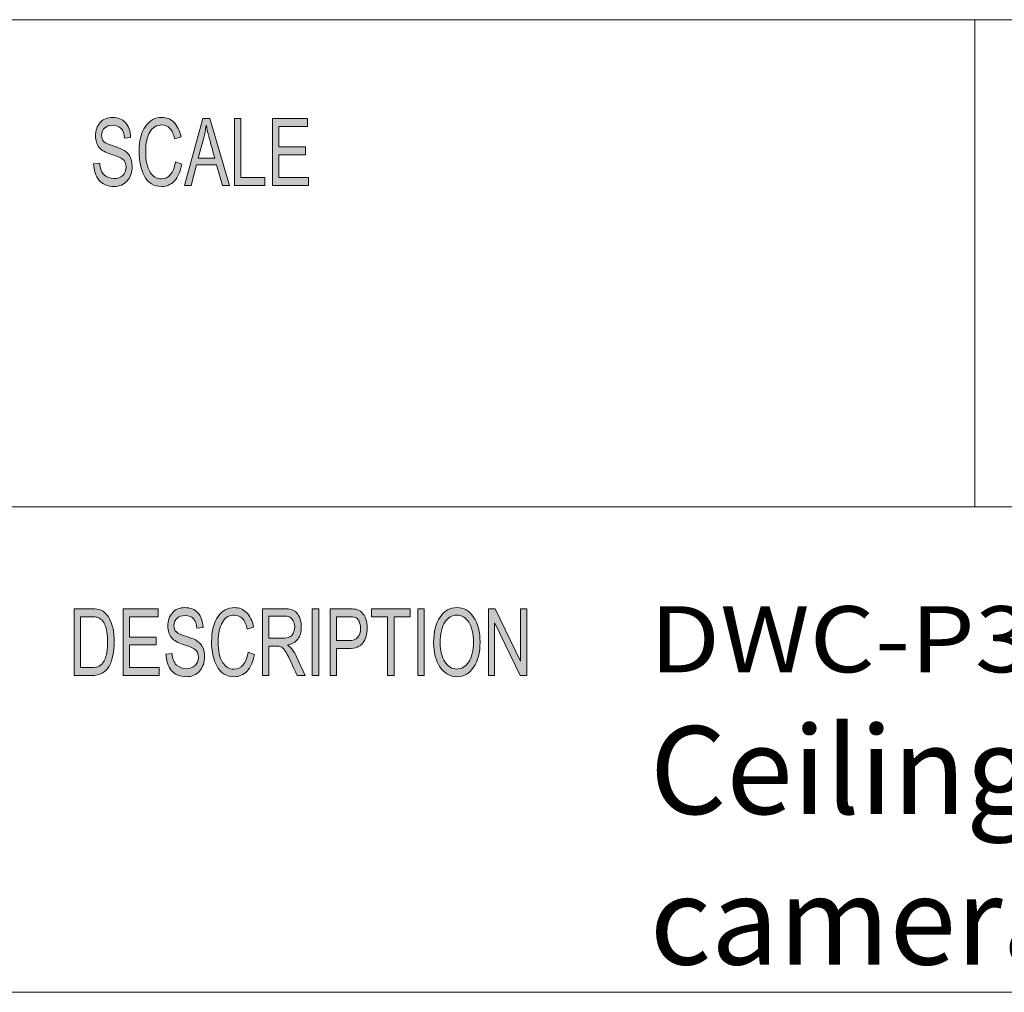
# Model space of a CAD drawing. Units: inches. Extents: x 0.5 to 16.1, y 0.5 to 11.2.
# Drawn here: x 10.7 to 12.1, y 0.5 to 1.9 of the extents above; entities that cross this region are included whole.
import ezdxf

# ---------------------------------------------------------------- set-up
doc = ezdxf.new("R2010")
doc.units = ezdxf.units.IN
doc.header["$MEASUREMENT"] = 0
doc.layers.add('Layer 1', color=7, linetype='Continuous')

# ---------------------------------------------------------------- blocks, each defined once
blk = doc.blocks.new('block 13')
at = {"layer": 'Layer 1', "true_color": 0xffffff}
h = blk.add_hatch(color=7, dxfattribs=at)
h.dxf.hatch_style = 2
edge = h.paths.add_edge_path()
edge.add_spline(control_points=[(10.8185, 1.7334), (10.8181, 1.7397), (10.8165, 1.7444), (10.8136, 1.7475), (10.8107, 1.7507), (10.8065, 1.7523), (10.8011, 1.7523), (10.7963, 1.7523), (10.7923, 1.751), (10.7893, 1.7485), (10.7862, 1.746), (10.7847, 1.7423), (10.7847, 1.7375), (10.7847, 1.7333), (10.7859, 1.7301), (10.7882, 1.728), (10.7906, 1.7259), (10.7951, 1.7239), (10.8017, 1.7218), (10.8076, 1.72), (10.8125, 1.7182), (10.8162, 1.7163), (10.8199, 1.7144), (10.8231, 1.7115), (10.8258, 1.7075), (10.8284, 1.7035), (10.8298, 1.6982), (10.8298, 1.6915), (10.8298, 1.683), (10.8273, 1.676), (10.8225, 1.6704), (10.8176, 1.6648), (10.8112, 1.662), (10.8033, 1.662), (10.7933, 1.662), (10.7858, 1.6651), (10.7808, 1.6713), (10.7758, 1.6774), (10.7732, 1.6855), (10.7729, 1.6953), (10.7729, 1.6953), (10.7819, 1.6964), (10.7819, 1.6964), (10.7823, 1.6885), (10.7845, 1.6828), (10.7885, 1.6792), (10.7925, 1.6755), (10.7973, 1.6737), (10.8029, 1.6737), (10.8082, 1.6737), (10.8125, 1.6752), (10.8158, 1.6782), (10.819, 1.6813), (10.8207, 1.6853), (10.8207, 1.6905), (10.8207, 1.6959), (10.819, 1.6998), (10.8156, 1.7023), (10.8122, 1.7047), (10.8064, 1.7072), (10.7984, 1.7096), (10.7904, 1.712), (10.7846, 1.7154), (10.781, 1.7197), (10.7775, 1.7241), (10.7757, 1.7297), (10.7757, 1.7367), (10.7757, 1.7446), (10.778, 1.7511), (10.7824, 1.7563), (10.7869, 1.7614), (10.793, 1.764), (10.8008, 1.764), (10.8087, 1.764), (10.8151, 1.7614), (10.8199, 1.7563), (10.8247, 1.7511), (10.8272, 1.7438), (10.8275, 1.7344), (10.8275, 1.7344), (10.8185, 1.7334), (10.8185, 1.7334)], knot_values=[0, 0, 0, 0, 1, 1, 1, 2, 2, 2, 3, 3, 3, 4, 4, 4, 5, 5, 5, 6, 6, 6, 7, 7, 7, 8, 8, 8, 9, 9, 9, 10, 10, 10, 11, 11, 11, 12, 12, 12, 13, 13, 13, 14, 14, 14, 15, 15, 15, 16, 16, 16, 17, 17, 17, 18, 18, 18, 19, 19, 19, 20, 20, 20, 21, 21, 21, 22, 22, 22, 23, 23, 23, 24, 24, 24, 25, 25, 25, 26, 26, 26, 27, 27, 27, 27], degree=3, periodic=1)
edge = h.paths.add_edge_path()
edge.add_spline(control_points=[(10.9031, 1.6949), (10.901, 1.6839), (10.8974, 1.6756), (10.8922, 1.6701), (10.887, 1.6647), (10.8808, 1.662), (10.8736, 1.662), (10.8619, 1.662), (10.8534, 1.667), (10.848, 1.6771), (10.8427, 1.6873), (10.84, 1.6994), (10.84, 1.7137), (10.84, 1.7294), (10.8431, 1.7417), (10.8494, 1.7506), (10.8557, 1.7595), (10.8638, 1.764), (10.8737, 1.764), (10.8806, 1.764), (10.8865, 1.7615), (10.8915, 1.7567), (10.8964, 1.7518), (10.8999, 1.7446), (10.9019, 1.7352), (10.9019, 1.7352), (10.8926, 1.7322), (10.8926, 1.7322), (10.891, 1.739), (10.8887, 1.7442), (10.8855, 1.7476), (10.8823, 1.7511), (10.8783, 1.7528), (10.8736, 1.7528), (10.8658, 1.7528), (10.8599, 1.7493), (10.8558, 1.7422), (10.8518, 1.7352), (10.8498, 1.7257), (10.8498, 1.7138), (10.8498, 1.7001), (10.8519, 1.6898), (10.8562, 1.6832), (10.8604, 1.6765), (10.8659, 1.6731), (10.8727, 1.6731), (10.8783, 1.6731), (10.8829, 1.6752), (10.8863, 1.6794), (10.8898, 1.6836), (10.8923, 1.6898), (10.8937, 1.6982), (10.8937, 1.6982), (10.9031, 1.6949), (10.9031, 1.6949)], knot_values=[0, 0, 0, 0, 1, 1, 1, 2, 2, 2, 3, 3, 3, 4, 4, 4, 5, 5, 5, 6, 6, 6, 7, 7, 7, 8, 8, 8, 9, 9, 9, 10, 10, 10, 11, 11, 11, 12, 12, 12, 13, 13, 13, 14, 14, 14, 15, 15, 15, 16, 16, 16, 17, 17, 17, 18, 18, 18, 18], degree=3, periodic=1)
h.paths.add_polyline_path([(10.9736, 1.6636), (10.9629, 1.6636), (10.9545, 1.6937), (10.9247, 1.6937), (10.9168, 1.6636), (10.9069, 1.6636), (10.9343, 1.7623), (10.9444, 1.7623)])
edge = h.paths.add_edge_path()
edge.add_spline(control_points=[(10.9517, 1.704), (10.9458, 1.7254), (10.9425, 1.7375), (10.9418, 1.7404), (10.941, 1.7433), (10.9402, 1.7472), (10.9393, 1.752), (10.9393, 1.752), (10.939, 1.752), (10.939, 1.752), (10.9381, 1.7454), (10.9369, 1.7392), (10.9354, 1.7336), (10.9354, 1.7336), (10.9274, 1.704), (10.9274, 1.704), (10.9274, 1.704), (10.9517, 1.704), (10.9517, 1.704)], knot_values=[0, 0, 0, 0, 1, 1, 1, 2, 2, 2, 3, 3, 3, 4, 4, 4, 5, 5, 5, 6, 6, 6, 6], degree=3, periodic=1)
h.paths.add_polyline_path([(11.0256, 1.6636), (10.981, 1.6636), (10.981, 1.7623), (10.9904, 1.7623), (10.9904, 1.6754), (11.0256, 1.6754)])
h.paths.add_polyline_path([(11.0901, 1.6636), (11.0368, 1.6636), (11.0368, 1.7623), (11.0885, 1.7623), (11.0885, 1.7506), (11.0463, 1.7506), (11.0463, 1.7204), (11.0857, 1.7204), (11.0857, 1.7087), (11.0463, 1.7087), (11.0463, 1.6754), (11.0901, 1.6754)])
h = blk.add_hatch(color=7, dxfattribs=at)
h.dxf.hatch_style = 2
edge = h.paths.add_edge_path()
edge.add_spline(control_points=[(10.7441, 1.0385), (10.7441, 1.0385), (10.7688, 1.0385), (10.7688, 1.0385), (10.7732, 1.0385), (10.7769, 1.0382), (10.78, 1.0376), (10.7832, 1.037), (10.7862, 1.0355), (10.789, 1.0332), (10.7919, 1.0308), (10.7943, 1.0276), (10.7965, 1.0235), (10.7986, 1.0193), (10.8003, 1.0146), (10.8015, 1.0092), (10.8027, 1.0039), (10.8034, 0.9974), (10.8034, 0.9897), (10.8034, 0.9752), (10.8008, 0.9633), (10.7958, 0.9539), (10.7908, 0.9445), (10.7822, 0.9399), (10.7699, 0.9399), (10.7699, 0.9399), (10.7441, 0.9399), (10.7441, 0.9399), (10.7441, 0.9399), (10.7441, 1.0385), (10.7441, 1.0385)], knot_values=[0, 0, 0, 0, 1, 1, 1, 2, 2, 2, 3, 3, 3, 4, 4, 4, 5, 5, 5, 6, 6, 6, 7, 7, 7, 8, 8, 8, 9, 9, 9, 10, 10, 10, 10], degree=3, periodic=1)
edge = h.paths.add_edge_path()
edge.add_spline(control_points=[(10.7536, 0.9516), (10.7536, 0.9516), (10.7689, 0.9516), (10.7689, 0.9516), (10.7721, 0.9516), (10.7749, 0.9518), (10.7773, 0.9524), (10.7798, 0.9529), (10.7823, 0.9544), (10.7848, 0.9568), (10.7873, 0.9591), (10.7894, 0.963), (10.7911, 0.9685), (10.7927, 0.9739), (10.7936, 0.9811), (10.7936, 0.99), (10.7936, 0.9949), (10.7933, 0.9996), (10.7926, 1.0038), (10.792, 1.0081), (10.7908, 1.012), (10.7891, 1.0156), (10.7874, 1.0191), (10.7854, 1.0217), (10.7832, 1.0233), (10.781, 1.0249), (10.7788, 1.0259), (10.7767, 1.0263), (10.7746, 1.0266), (10.7719, 1.0268), (10.7686, 1.0268), (10.7686, 1.0268), (10.7536, 1.0268), (10.7536, 1.0268), (10.7536, 1.0268), (10.7536, 0.9516), (10.7536, 0.9516)], knot_values=[0, 0, 0, 0, 1, 1, 1, 2, 2, 2, 3, 3, 3, 4, 4, 4, 5, 5, 5, 6, 6, 6, 7, 7, 7, 8, 8, 8, 9, 9, 9, 10, 10, 10, 11, 11, 11, 12, 12, 12, 12], degree=3, periodic=1)
h.paths.add_polyline_path([(10.8698, 0.9399), (10.8163, 0.9399), (10.8163, 1.0385), (10.8682, 1.0385), (10.8682, 1.0268), (10.8258, 1.0268), (10.8258, 0.9967), (10.8654, 0.9967), (10.8654, 0.985), (10.8258, 0.985), (10.8258, 0.9516), (10.8698, 0.9516)])
edge = h.paths.add_edge_path()
edge.add_spline(control_points=[(10.9254, 1.0096), (10.925, 1.0159), (10.9234, 1.0206), (10.9205, 1.0238), (10.9176, 1.0269), (10.9134, 1.0285), (10.908, 1.0285), (10.9031, 1.0285), (10.8991, 1.0272), (10.8961, 1.0247), (10.893, 1.0222), (10.8915, 1.0186), (10.8915, 1.0138), (10.8915, 1.0095), (10.8927, 1.0063), (10.895, 1.0042), (10.8974, 1.0022), (10.9019, 1.0001), (10.9086, 0.998), (10.9145, 0.9962), (10.9194, 0.9944), (10.9231, 0.9925), (10.9269, 0.9906), (10.9301, 0.9877), (10.9327, 0.9837), (10.9354, 0.9797), (10.9367, 0.9744), (10.9367, 0.9677), (10.9367, 0.9593), (10.9343, 0.9522), (10.9294, 0.9466), (10.9245, 0.941), (10.9181, 0.9382), (10.9102, 0.9382), (10.9001, 0.9382), (10.8926, 0.9413), (10.8876, 0.9475), (10.8826, 0.9537), (10.8799, 0.9617), (10.8796, 0.9716), (10.8796, 0.9716), (10.8886, 0.9726), (10.8886, 0.9726), (10.8891, 0.9647), (10.8913, 0.959), (10.8953, 0.9554), (10.8993, 0.9518), (10.9041, 0.95), (10.9098, 0.95), (10.9151, 0.95), (10.9194, 0.9515), (10.9227, 0.9545), (10.926, 0.9575), (10.9276, 0.9616), (10.9276, 0.9667), (10.9276, 0.9721), (10.9259, 0.976), (10.9225, 0.9785), (10.919, 0.981), (10.9133, 0.9834), (10.9052, 0.9858), (10.8972, 0.9882), (10.8914, 0.9916), (10.8878, 0.9959), (10.8843, 1.0003), (10.8825, 1.0059), (10.8825, 1.0129), (10.8825, 1.0208), (10.8847, 1.0273), (10.8892, 1.0325), (10.8937, 1.0376), (10.8999, 1.0402), (10.9076, 1.0402), (10.9156, 1.0402), (10.922, 1.0376), (10.9268, 1.0325), (10.9316, 1.0274), (10.9342, 1.0201), (10.9345, 1.0106), (10.9345, 1.0106), (10.9254, 1.0096), (10.9254, 1.0096)], knot_values=[0, 0, 0, 0, 1, 1, 1, 2, 2, 2, 3, 3, 3, 4, 4, 4, 5, 5, 5, 6, 6, 6, 7, 7, 7, 8, 8, 8, 9, 9, 9, 10, 10, 10, 11, 11, 11, 12, 12, 12, 13, 13, 13, 14, 14, 14, 15, 15, 15, 16, 16, 16, 17, 17, 17, 18, 18, 18, 19, 19, 19, 20, 20, 20, 21, 21, 21, 22, 22, 22, 23, 23, 23, 24, 24, 24, 25, 25, 25, 26, 26, 26, 27, 27, 27, 27], degree=3, periodic=1)
edge = h.paths.add_edge_path()
edge.add_spline(control_points=[(11.0103, 0.9712), (11.0082, 0.9601), (11.0046, 0.9518), (10.9994, 0.9464), (10.9942, 0.9409), (10.988, 0.9382), (10.9807, 0.9382), (10.969, 0.9382), (10.9604, 0.9432), (10.9551, 0.9534), (10.9497, 0.9635), (10.947, 0.9757), (10.947, 0.9899), (10.947, 1.0056), (10.9502, 1.018), (10.9565, 1.0269), (10.9628, 1.0358), (10.9709, 1.0402), (10.9808, 1.0402), (10.9878, 1.0402), (10.9937, 1.0378), (10.9987, 1.0329), (11.0036, 1.028), (11.0071, 1.0208), (11.0091, 1.0114), (11.0091, 1.0114), (10.9998, 1.0084), (10.9998, 1.0084), (10.9982, 1.0152), (10.9959, 1.0204), (10.9927, 1.0239), (10.9895, 1.0273), (10.9855, 1.029), (10.9807, 1.029), (10.9729, 1.029), (10.9669, 1.0255), (10.9629, 1.0184), (10.9589, 1.0114), (10.9568, 1.0019), (10.9568, 0.99), (10.9568, 0.9763), (10.959, 0.9661), (10.9632, 0.9594), (10.9675, 0.9527), (10.973, 0.9494), (10.9799, 0.9494), (10.9855, 0.9494), (10.99, 0.9514), (10.9935, 0.9556), (10.997, 0.9598), (10.9995, 0.9661), (11.0009, 0.9745), (11.0009, 0.9745), (11.0103, 0.9712), (11.0103, 0.9712)], knot_values=[0, 0, 0, 0, 1, 1, 1, 2, 2, 2, 3, 3, 3, 4, 4, 4, 5, 5, 5, 6, 6, 6, 7, 7, 7, 8, 8, 8, 9, 9, 9, 10, 10, 10, 11, 11, 11, 12, 12, 12, 13, 13, 13, 14, 14, 14, 15, 15, 15, 16, 16, 16, 17, 17, 17, 18, 18, 18, 18], degree=3, periodic=1)
edge = h.paths.add_edge_path()
edge.add_spline(control_points=[(11.0854, 0.9399), (11.0854, 0.9399), (11.0735, 0.9399), (11.0735, 0.9399), (11.0663, 0.9554), (11.0619, 0.9649), (11.0602, 0.9685), (11.0584, 0.972), (11.0566, 0.9751), (11.0547, 0.9776), (11.0528, 0.9801), (11.051, 0.9817), (11.0493, 0.9824), (11.0477, 0.9831), (11.0454, 0.9834), (11.0427, 0.9834), (11.0427, 0.9834), (11.0317, 0.9834), (11.0317, 0.9834), (11.0317, 0.9834), (11.0317, 0.9399), (11.0317, 0.9399), (11.0317, 0.9399), (11.0222, 0.9399), (11.0222, 0.9399), (11.0222, 0.9399), (11.0222, 1.0385), (11.0222, 1.0385), (11.0222, 1.0385), (11.054, 1.0385), (11.054, 1.0385), (11.0583, 1.0385), (11.0619, 1.0382), (11.0649, 1.0374), (11.0678, 1.0366), (11.0704, 1.035), (11.0726, 1.0326), (11.0748, 1.0301), (11.0765, 1.027), (11.0777, 1.0233), (11.0789, 1.0196), (11.0795, 1.0157), (11.0795, 1.0115), (11.0795, 1.0041), (11.0778, 0.9981), (11.0743, 0.9936), (11.0709, 0.989), (11.0659, 0.9862), (11.0594, 0.985), (11.0594, 0.985), (11.0594, 0.9847), (11.0594, 0.9847), (11.0642, 0.9818), (11.0687, 0.9758), (11.0729, 0.9667), (11.0729, 0.9667), (11.0854, 0.9399), (11.0854, 0.9399)], knot_values=[0, 0, 0, 0, 1, 1, 1, 2, 2, 2, 3, 3, 3, 4, 4, 4, 5, 5, 5, 6, 6, 6, 7, 7, 7, 8, 8, 8, 9, 9, 9, 10, 10, 10, 11, 11, 11, 12, 12, 12, 13, 13, 13, 14, 14, 14, 15, 15, 15, 16, 16, 16, 17, 17, 17, 18, 18, 18, 19, 19, 19, 19], degree=3, periodic=1)
edge = h.paths.add_edge_path()
edge.add_spline(control_points=[(11.0317, 0.9951), (11.0317, 0.9951), (11.0521, 0.9951), (11.0521, 0.9951), (11.0562, 0.9951), (11.0594, 0.9956), (11.0618, 0.9966), (11.0642, 0.9975), (11.0661, 0.9994), (11.0675, 1.0022), (11.069, 1.005), (11.0697, 1.0081), (11.0697, 1.0115), (11.0697, 1.016), (11.0685, 1.0198), (11.0661, 1.023), (11.0638, 1.0261), (11.0598, 1.0277), (11.0543, 1.0277), (11.0543, 1.0277), (11.0317, 1.0277), (11.0317, 1.0277), (11.0317, 1.0277), (11.0317, 0.9951), (11.0317, 0.9951)], knot_values=[0, 0, 0, 0, 1, 1, 1, 2, 2, 2, 3, 3, 3, 4, 4, 4, 5, 5, 5, 6, 6, 6, 7, 7, 7, 8, 8, 8, 8], degree=3, periodic=1)
h.paths.add_polyline_path([(11.1052, 0.9399), (11.0957, 0.9399), (11.0957, 1.0385), (11.1052, 1.0385)])
edge = h.paths.add_edge_path()
edge.add_spline(control_points=[(11.1221, 1.0385), (11.1221, 1.0385), (11.1491, 1.0385), (11.1491, 1.0385), (11.1534, 1.0385), (11.157, 1.0382), (11.1601, 1.0377), (11.1632, 1.0371), (11.1661, 1.0356), (11.1687, 1.0331), (11.1713, 1.0307), (11.1733, 1.0274), (11.1747, 1.0232), (11.176, 1.019), (11.1767, 1.0146), (11.1767, 1.01), (11.1767, 1.0009), (11.1746, 0.9936), (11.1703, 0.9881), (11.1661, 0.9826), (11.1593, 0.9798), (11.1499, 0.9798), (11.1499, 0.9798), (11.1315, 0.9798), (11.1315, 0.9798), (11.1315, 0.9798), (11.1315, 0.9399), (11.1315, 0.9399), (11.1315, 0.9399), (11.1221, 0.9399), (11.1221, 0.9399), (11.1221, 0.9399), (11.1221, 1.0385), (11.1221, 1.0385)], knot_values=[0, 0, 0, 0, 1, 1, 1, 2, 2, 2, 3, 3, 3, 4, 4, 4, 5, 5, 5, 6, 6, 6, 7, 7, 7, 8, 8, 8, 9, 9, 9, 10, 10, 10, 11, 11, 11, 11], degree=3, periodic=1)
edge = h.paths.add_edge_path()
edge.add_spline(control_points=[(11.1315, 0.9916), (11.1315, 0.9916), (11.15, 0.9916), (11.15, 0.9916), (11.1612, 0.9916), (11.1669, 0.9976), (11.1669, 1.0096), (11.1669, 1.0135), (11.1661, 1.017), (11.1647, 1.0201), (11.1632, 1.0231), (11.1614, 1.025), (11.1593, 1.0257), (11.1571, 1.0265), (11.154, 1.0268), (11.1498, 1.0268), (11.1498, 1.0268), (11.1315, 1.0268), (11.1315, 1.0268), (11.1315, 1.0268), (11.1315, 0.9916), (11.1315, 0.9916)], knot_values=[0, 0, 0, 0, 1, 1, 1, 2, 2, 2, 3, 3, 3, 4, 4, 4, 5, 5, 5, 6, 6, 6, 7, 7, 7, 7], degree=3, periodic=1)
h.paths.add_polyline_path([(11.2401, 1.0268), (11.2164, 1.0268), (11.2164, 0.9399), (11.2068, 0.9399), (11.2068, 1.0268), (11.1833, 1.0268), (11.1833, 1.0385), (11.2401, 1.0385)])
h.paths.add_polyline_path([(11.261, 0.9399), (11.2515, 0.9399), (11.2515, 1.0385), (11.261, 1.0385)])
edge = h.paths.add_edge_path()
edge.add_spline(control_points=[(11.3092, 1.0402), (11.3192, 1.0402), (11.3274, 1.0355), (11.3338, 1.0262), (11.3402, 1.0168), (11.3434, 1.0044), (11.3434, 0.9891), (11.3434, 0.9738), (11.3402, 0.9615), (11.3338, 0.9522), (11.3273, 0.9428), (11.3191, 0.9382), (11.3092, 0.9382), (11.2988, 0.9382), (11.2905, 0.943), (11.2842, 0.9527), (11.278, 0.9623), (11.2748, 0.9741), (11.2748, 0.988), (11.2748, 1.0042), (11.278, 1.0169), (11.2844, 1.0263), (11.2907, 1.0356), (11.299, 1.0402), (11.3092, 1.0402)], knot_values=[0, 0, 0, 0, 1, 1, 1, 2, 2, 2, 3, 3, 3, 4, 4, 4, 5, 5, 5, 6, 6, 6, 7, 7, 7, 8, 8, 8, 8], degree=3, periodic=1)
edge = h.paths.add_edge_path()
edge.add_spline(control_points=[(11.3091, 0.9494), (11.3163, 0.9494), (11.3222, 0.9529), (11.3267, 0.9599), (11.3313, 0.9669), (11.3335, 0.9766), (11.3336, 0.9891), (11.3336, 1.0019), (11.3313, 1.0118), (11.3266, 1.0187), (11.322, 1.0256), (11.3162, 1.029), (11.3093, 1.029), (11.3021, 1.029), (11.2962, 1.0257), (11.2916, 1.0189), (11.2869, 1.0121), (11.2846, 1.0017), (11.2846, 0.9877), (11.2846, 0.9763), (11.2869, 0.967), (11.2914, 0.96), (11.296, 0.9529), (11.3018, 0.9494), (11.3091, 0.9494)], knot_values=[0, 0, 0, 0, 1, 1, 1, 2, 2, 2, 3, 3, 3, 4, 4, 4, 5, 5, 5, 6, 6, 6, 7, 7, 7, 8, 8, 8, 8], degree=3, periodic=1)
h.paths.add_polyline_path([(11.4123, 0.9399), (11.4026, 0.9399), (11.3651, 1.0173), (11.3649, 1.0173), (11.3649, 0.9399), (11.3559, 0.9399), (11.3559, 1.0385), (11.3656, 1.0385), (11.403, 0.9611), (11.4032, 0.9611), (11.4032, 1.0385), (11.4123, 1.0385)])
at = {"layer": 'Layer 1', "color": 7, "lineweight": 18, "true_color": 0xffffff}
for points in [[(8.7804, 1.9082), (16.0765, 1.9082)], [(12.0737, 1.1889), (12.0737, 1.9082)], [(8.7804, 1.1889), (16.0765, 1.1889)]]:
    blk.add_lwpolyline(points, dxfattribs=at)
at = {"layer": 'Layer 1', "lineweight": 0}
for points in [[(10.9736, 1.6636), (10.9629, 1.6636), (10.9545, 1.6937), (10.9247, 1.6937), (10.9168, 1.6636), (10.9069, 1.6636), (10.9343, 1.7623), (10.9444, 1.7623), (10.9736, 1.6636)], [(11.0256, 1.6636), (10.981, 1.6636), (10.981, 1.7623), (10.9904, 1.7623), (10.9904, 1.6754), (11.0256, 1.6754), (11.0256, 1.6636)], [(11.0901, 1.6636), (11.0368, 1.6636), (11.0368, 1.7623), (11.0885, 1.7623), (11.0885, 1.7506), (11.0463, 1.7506), (11.0463, 1.7204), (11.0857, 1.7204), (11.0857, 1.7087), (11.0463, 1.7087), (11.0463, 1.6754), (11.0901, 1.6754), (11.0901, 1.6636)], [(10.8698, 0.9399), (10.8163, 0.9399), (10.8163, 1.0385), (10.8682, 1.0385), (10.8682, 1.0268), (10.8258, 1.0268), (10.8258, 0.9967), (10.8654, 0.9967), (10.8654, 0.985), (10.8258, 0.985), (10.8258, 0.9516), (10.8698, 0.9516), (10.8698, 0.9399)], [(11.1052, 0.9399), (11.0957, 0.9399), (11.0957, 1.0385), (11.1052, 1.0385), (11.1052, 0.9399)], [(11.2401, 1.0268), (11.2164, 1.0268), (11.2164, 0.9399), (11.2068, 0.9399), (11.2068, 1.0268), (11.1833, 1.0268), (11.1833, 1.0385), (11.2401, 1.0385), (11.2401, 1.0268)], [(11.261, 0.9399), (11.2515, 0.9399), (11.2515, 1.0385), (11.261, 1.0385), (11.261, 0.9399)], [(11.4123, 0.9399), (11.4026, 0.9399), (11.3651, 1.0173), (11.3649, 1.0173), (11.3649, 0.9399), (11.3559, 0.9399), (11.3559, 1.0385), (11.3656, 1.0385), (11.403, 0.9611), (11.4032, 0.9611), (11.4032, 1.0385), (11.4123, 1.0385), (11.4123, 0.9399)]]:
    blk.add_lwpolyline(points, dxfattribs=at)
for points, knots in [([(10.8185, 1.7334), (10.8181, 1.7397), (10.8165, 1.7444), (10.8136, 1.7475), (10.8107, 1.7507), (10.8065, 1.7523), (10.8011, 1.7523), (10.7963, 1.7523), (10.7923, 1.751), (10.7893, 1.7485), (10.7862, 1.746), (10.7847, 1.7423), (10.7847, 1.7375), (10.7847, 1.7333), (10.7859, 1.7301), (10.7882, 1.728), (10.7906, 1.7259), (10.7951, 1.7239), (10.8017, 1.7218), (10.8076, 1.72), (10.8125, 1.7182), (10.8162, 1.7163), (10.8199, 1.7144), (10.8231, 1.7115), (10.8258, 1.7075), (10.8284, 1.7035), (10.8298, 1.6982), (10.8298, 1.6915), (10.8298, 1.683), (10.8273, 1.676), (10.8225, 1.6704), (10.8176, 1.6648), (10.8112, 1.662), (10.8033, 1.662), (10.7933, 1.662), (10.7858, 1.6651), (10.7808, 1.6713), (10.7758, 1.6774), (10.7732, 1.6855), (10.7729, 1.6953), (10.7729, 1.6953), (10.7819, 1.6964), (10.7819, 1.6964), (10.7823, 1.6885), (10.7845, 1.6828), (10.7885, 1.6792), (10.7925, 1.6755), (10.7973, 1.6737), (10.8029, 1.6737), (10.8082, 1.6737), (10.8125, 1.6752), (10.8158, 1.6782), (10.819, 1.6813), (10.8207, 1.6853), (10.8207, 1.6905), (10.8207, 1.6959), (10.819, 1.6998), (10.8156, 1.7023), (10.8122, 1.7047), (10.8064, 1.7072), (10.7984, 1.7096), (10.7904, 1.712), (10.7846, 1.7154), (10.781, 1.7197), (10.7775, 1.7241), (10.7757, 1.7297), (10.7757, 1.7367), (10.7757, 1.7446), (10.778, 1.7511), (10.7824, 1.7563), (10.7869, 1.7614), (10.793, 1.764), (10.8008, 1.764), (10.8087, 1.764), (10.8151, 1.7614), (10.8199, 1.7563), (10.8247, 1.7511), (10.8272, 1.7438), (10.8275, 1.7344), (10.8275, 1.7344), (10.8185, 1.7334), (10.8185, 1.7334)], [0, 0, 0, 0, 1, 1, 1, 2, 2, 2, 3, 3, 3, 4, 4, 4, 5, 5, 5, 6, 6, 6, 7, 7, 7, 8, 8, 8, 9, 9, 9, 10, 10, 10, 11, 11, 11, 12, 12, 12, 13, 13, 13, 14, 14, 14, 15, 15, 15, 16, 16, 16, 17, 17, 17, 18, 18, 18, 19, 19, 19, 20, 20, 20, 21, 21, 21, 22, 22, 22, 23, 23, 23, 24, 24, 24, 25, 25, 25, 26, 26, 26, 27, 27, 27, 27]), ([(10.9031, 1.6949), (10.901, 1.6839), (10.8974, 1.6756), (10.8922, 1.6701), (10.887, 1.6647), (10.8808, 1.662), (10.8736, 1.662), (10.8619, 1.662), (10.8534, 1.667), (10.848, 1.6771), (10.8427, 1.6873), (10.84, 1.6994), (10.84, 1.7137), (10.84, 1.7294), (10.8431, 1.7417), (10.8494, 1.7506), (10.8557, 1.7595), (10.8638, 1.764), (10.8737, 1.764), (10.8806, 1.764), (10.8865, 1.7615), (10.8915, 1.7567), (10.8964, 1.7518), (10.8999, 1.7446), (10.9019, 1.7352), (10.9019, 1.7352), (10.8926, 1.7322), (10.8926, 1.7322), (10.891, 1.739), (10.8887, 1.7442), (10.8855, 1.7476), (10.8823, 1.7511), (10.8783, 1.7528), (10.8736, 1.7528), (10.8658, 1.7528), (10.8599, 1.7493), (10.8558, 1.7422), (10.8518, 1.7352), (10.8498, 1.7257), (10.8498, 1.7138), (10.8498, 1.7001), (10.8519, 1.6898), (10.8562, 1.6832), (10.8604, 1.6765), (10.8659, 1.6731), (10.8727, 1.6731), (10.8783, 1.6731), (10.8829, 1.6752), (10.8863, 1.6794), (10.8898, 1.6836), (10.8923, 1.6898), (10.8937, 1.6982), (10.8937, 1.6982), (10.9031, 1.6949), (10.9031, 1.6949)], [0, 0, 0, 0, 1, 1, 1, 2, 2, 2, 3, 3, 3, 4, 4, 4, 5, 5, 5, 6, 6, 6, 7, 7, 7, 8, 8, 8, 9, 9, 9, 10, 10, 10, 11, 11, 11, 12, 12, 12, 13, 13, 13, 14, 14, 14, 15, 15, 15, 16, 16, 16, 17, 17, 17, 18, 18, 18, 18]), ([(10.9517, 1.704), (10.9458, 1.7254), (10.9425, 1.7375), (10.9418, 1.7404), (10.941, 1.7433), (10.9402, 1.7472), (10.9393, 1.752), (10.9393, 1.752), (10.939, 1.752), (10.939, 1.752), (10.9381, 1.7454), (10.9369, 1.7392), (10.9354, 1.7336), (10.9354, 1.7336), (10.9274, 1.704), (10.9274, 1.704), (10.9274, 1.704), (10.9517, 1.704), (10.9517, 1.704)], [0, 0, 0, 0, 1, 1, 1, 2, 2, 2, 3, 3, 3, 4, 4, 4, 5, 5, 5, 6, 6, 6, 6]), ([(10.7441, 1.0385), (10.7441, 1.0385), (10.7688, 1.0385), (10.7688, 1.0385), (10.7732, 1.0385), (10.7769, 1.0382), (10.78, 1.0376), (10.7832, 1.037), (10.7862, 1.0355), (10.789, 1.0332), (10.7919, 1.0308), (10.7943, 1.0276), (10.7965, 1.0235), (10.7986, 1.0193), (10.8003, 1.0146), (10.8015, 1.0092), (10.8027, 1.0039), (10.8034, 0.9974), (10.8034, 0.9897), (10.8034, 0.9752), (10.8008, 0.9633), (10.7958, 0.9539), (10.7908, 0.9445), (10.7822, 0.9399), (10.7699, 0.9399), (10.7699, 0.9399), (10.7441, 0.9399), (10.7441, 0.9399), (10.7441, 0.9399), (10.7441, 1.0385), (10.7441, 1.0385)], [0, 0, 0, 0, 1, 1, 1, 2, 2, 2, 3, 3, 3, 4, 4, 4, 5, 5, 5, 6, 6, 6, 7, 7, 7, 8, 8, 8, 9, 9, 9, 10, 10, 10, 10]), ([(10.9254, 1.0096), (10.925, 1.0159), (10.9234, 1.0206), (10.9205, 1.0238), (10.9176, 1.0269), (10.9134, 1.0285), (10.908, 1.0285), (10.9031, 1.0285), (10.8991, 1.0272), (10.8961, 1.0247), (10.893, 1.0222), (10.8915, 1.0186), (10.8915, 1.0138), (10.8915, 1.0095), (10.8927, 1.0063), (10.895, 1.0042), (10.8974, 1.0022), (10.9019, 1.0001), (10.9086, 0.998), (10.9145, 0.9962), (10.9194, 0.9944), (10.9231, 0.9925), (10.9269, 0.9906), (10.9301, 0.9877), (10.9327, 0.9837), (10.9354, 0.9797), (10.9367, 0.9744), (10.9367, 0.9677), (10.9367, 0.9593), (10.9343, 0.9522), (10.9294, 0.9466), (10.9245, 0.941), (10.9181, 0.9382), (10.9102, 0.9382), (10.9001, 0.9382), (10.8926, 0.9413), (10.8876, 0.9475), (10.8826, 0.9537), (10.8799, 0.9617), (10.8796, 0.9716), (10.8796, 0.9716), (10.8886, 0.9726), (10.8886, 0.9726), (10.8891, 0.9647), (10.8913, 0.959), (10.8953, 0.9554), (10.8993, 0.9518), (10.9041, 0.95), (10.9098, 0.95), (10.9151, 0.95), (10.9194, 0.9515), (10.9227, 0.9545), (10.926, 0.9575), (10.9276, 0.9616), (10.9276, 0.9667), (10.9276, 0.9721), (10.9259, 0.976), (10.9225, 0.9785), (10.919, 0.981), (10.9133, 0.9834), (10.9052, 0.9858), (10.8972, 0.9882), (10.8914, 0.9916), (10.8878, 0.9959), (10.8843, 1.0003), (10.8825, 1.0059), (10.8825, 1.0129), (10.8825, 1.0208), (10.8847, 1.0273), (10.8892, 1.0325), (10.8937, 1.0376), (10.8999, 1.0402), (10.9076, 1.0402), (10.9156, 1.0402), (10.922, 1.0376), (10.9268, 1.0325), (10.9316, 1.0274), (10.9342, 1.0201), (10.9345, 1.0106), (10.9345, 1.0106), (10.9254, 1.0096), (10.9254, 1.0096)], [0, 0, 0, 0, 1, 1, 1, 2, 2, 2, 3, 3, 3, 4, 4, 4, 5, 5, 5, 6, 6, 6, 7, 7, 7, 8, 8, 8, 9, 9, 9, 10, 10, 10, 11, 11, 11, 12, 12, 12, 13, 13, 13, 14, 14, 14, 15, 15, 15, 16, 16, 16, 17, 17, 17, 18, 18, 18, 19, 19, 19, 20, 20, 20, 21, 21, 21, 22, 22, 22, 23, 23, 23, 24, 24, 24, 25, 25, 25, 26, 26, 26, 27, 27, 27, 27]), ([(11.0103, 0.9712), (11.0082, 0.9601), (11.0046, 0.9518), (10.9994, 0.9464), (10.9942, 0.9409), (10.988, 0.9382), (10.9807, 0.9382), (10.969, 0.9382), (10.9604, 0.9432), (10.9551, 0.9534), (10.9497, 0.9635), (10.947, 0.9757), (10.947, 0.9899), (10.947, 1.0056), (10.9502, 1.018), (10.9565, 1.0269), (10.9628, 1.0358), (10.9709, 1.0402), (10.9808, 1.0402), (10.9878, 1.0402), (10.9937, 1.0378), (10.9987, 1.0329), (11.0036, 1.028), (11.0071, 1.0208), (11.0091, 1.0114), (11.0091, 1.0114), (10.9998, 1.0084), (10.9998, 1.0084), (10.9982, 1.0152), (10.9959, 1.0204), (10.9927, 1.0239), (10.9895, 1.0273), (10.9855, 1.029), (10.9807, 1.029), (10.9729, 1.029), (10.9669, 1.0255), (10.9629, 1.0184), (10.9589, 1.0114), (10.9568, 1.0019), (10.9568, 0.99), (10.9568, 0.9763), (10.959, 0.9661), (10.9632, 0.9594), (10.9675, 0.9527), (10.973, 0.9494), (10.9799, 0.9494), (10.9855, 0.9494), (10.99, 0.9514), (10.9935, 0.9556), (10.997, 0.9598), (10.9995, 0.9661), (11.0009, 0.9745), (11.0009, 0.9745), (11.0103, 0.9712), (11.0103, 0.9712)], [0, 0, 0, 0, 1, 1, 1, 2, 2, 2, 3, 3, 3, 4, 4, 4, 5, 5, 5, 6, 6, 6, 7, 7, 7, 8, 8, 8, 9, 9, 9, 10, 10, 10, 11, 11, 11, 12, 12, 12, 13, 13, 13, 14, 14, 14, 15, 15, 15, 16, 16, 16, 17, 17, 17, 18, 18, 18, 18]), ([(11.0854, 0.9399), (11.0854, 0.9399), (11.0735, 0.9399), (11.0735, 0.9399), (11.0663, 0.9554), (11.0619, 0.9649), (11.0602, 0.9685), (11.0584, 0.972), (11.0566, 0.9751), (11.0547, 0.9776), (11.0528, 0.9801), (11.051, 0.9817), (11.0493, 0.9824), (11.0477, 0.9831), (11.0454, 0.9834), (11.0427, 0.9834), (11.0427, 0.9834), (11.0317, 0.9834), (11.0317, 0.9834), (11.0317, 0.9834), (11.0317, 0.9399), (11.0317, 0.9399), (11.0317, 0.9399), (11.0222, 0.9399), (11.0222, 0.9399), (11.0222, 0.9399), (11.0222, 1.0385), (11.0222, 1.0385), (11.0222, 1.0385), (11.054, 1.0385), (11.054, 1.0385), (11.0583, 1.0385), (11.0619, 1.0382), (11.0649, 1.0374), (11.0678, 1.0366), (11.0704, 1.035), (11.0726, 1.0326), (11.0748, 1.0301), (11.0765, 1.027), (11.0777, 1.0233), (11.0789, 1.0196), (11.0795, 1.0157), (11.0795, 1.0115), (11.0795, 1.0041), (11.0778, 0.9981), (11.0743, 0.9936), (11.0709, 0.989), (11.0659, 0.9862), (11.0594, 0.985), (11.0594, 0.985), (11.0594, 0.9847), (11.0594, 0.9847), (11.0642, 0.9818), (11.0687, 0.9758), (11.0729, 0.9667), (11.0729, 0.9667), (11.0854, 0.9399), (11.0854, 0.9399)], [0, 0, 0, 0, 1, 1, 1, 2, 2, 2, 3, 3, 3, 4, 4, 4, 5, 5, 5, 6, 6, 6, 7, 7, 7, 8, 8, 8, 9, 9, 9, 10, 10, 10, 11, 11, 11, 12, 12, 12, 13, 13, 13, 14, 14, 14, 15, 15, 15, 16, 16, 16, 17, 17, 17, 18, 18, 18, 19, 19, 19, 19]), ([(11.1221, 1.0385), (11.1221, 1.0385), (11.1491, 1.0385), (11.1491, 1.0385), (11.1534, 1.0385), (11.157, 1.0382), (11.1601, 1.0377), (11.1632, 1.0371), (11.1661, 1.0356), (11.1687, 1.0331), (11.1713, 1.0307), (11.1733, 1.0274), (11.1747, 1.0232), (11.176, 1.019), (11.1767, 1.0146), (11.1767, 1.01), (11.1767, 1.0009), (11.1746, 0.9936), (11.1703, 0.9881), (11.1661, 0.9826), (11.1593, 0.9798), (11.1499, 0.9798), (11.1499, 0.9798), (11.1315, 0.9798), (11.1315, 0.9798), (11.1315, 0.9798), (11.1315, 0.9399), (11.1315, 0.9399), (11.1315, 0.9399), (11.1221, 0.9399), (11.1221, 0.9399), (11.1221, 0.9399), (11.1221, 1.0385), (11.1221, 1.0385)], [0, 0, 0, 0, 1, 1, 1, 2, 2, 2, 3, 3, 3, 4, 4, 4, 5, 5, 5, 6, 6, 6, 7, 7, 7, 8, 8, 8, 9, 9, 9, 10, 10, 10, 11, 11, 11, 11]), ([(11.3092, 1.0402), (11.3192, 1.0402), (11.3274, 1.0355), (11.3338, 1.0262), (11.3402, 1.0168), (11.3434, 1.0044), (11.3434, 0.9891), (11.3434, 0.9738), (11.3402, 0.9615), (11.3338, 0.9522), (11.3273, 0.9428), (11.3191, 0.9382), (11.3092, 0.9382), (11.2988, 0.9382), (11.2905, 0.943), (11.2842, 0.9527), (11.278, 0.9623), (11.2748, 0.9741), (11.2748, 0.988), (11.2748, 1.0042), (11.278, 1.0169), (11.2844, 1.0263), (11.2907, 1.0356), (11.299, 1.0402), (11.3092, 1.0402)], [0, 0, 0, 0, 1, 1, 1, 2, 2, 2, 3, 3, 3, 4, 4, 4, 5, 5, 5, 6, 6, 6, 7, 7, 7, 8, 8, 8, 8]), ([(10.7536, 0.9516), (10.7536, 0.9516), (10.7689, 0.9516), (10.7689, 0.9516), (10.7721, 0.9516), (10.7749, 0.9518), (10.7773, 0.9524), (10.7798, 0.9529), (10.7823, 0.9544), (10.7848, 0.9568), (10.7873, 0.9591), (10.7894, 0.963), (10.7911, 0.9685), (10.7927, 0.9739), (10.7936, 0.9811), (10.7936, 0.99), (10.7936, 0.9949), (10.7933, 0.9996), (10.7926, 1.0038), (10.792, 1.0081), (10.7908, 1.012), (10.7891, 1.0156), (10.7874, 1.0191), (10.7854, 1.0217), (10.7832, 1.0233), (10.781, 1.0249), (10.7788, 1.0259), (10.7767, 1.0263), (10.7746, 1.0266), (10.7719, 1.0268), (10.7686, 1.0268), (10.7686, 1.0268), (10.7536, 1.0268), (10.7536, 1.0268), (10.7536, 1.0268), (10.7536, 0.9516), (10.7536, 0.9516)], [0, 0, 0, 0, 1, 1, 1, 2, 2, 2, 3, 3, 3, 4, 4, 4, 5, 5, 5, 6, 6, 6, 7, 7, 7, 8, 8, 8, 9, 9, 9, 10, 10, 10, 11, 11, 11, 12, 12, 12, 12]), ([(11.0317, 0.9951), (11.0317, 0.9951), (11.0521, 0.9951), (11.0521, 0.9951), (11.0562, 0.9951), (11.0594, 0.9956), (11.0618, 0.9966), (11.0642, 0.9975), (11.0661, 0.9994), (11.0675, 1.0022), (11.069, 1.005), (11.0697, 1.0081), (11.0697, 1.0115), (11.0697, 1.016), (11.0685, 1.0198), (11.0661, 1.023), (11.0638, 1.0261), (11.0598, 1.0277), (11.0543, 1.0277), (11.0543, 1.0277), (11.0317, 1.0277), (11.0317, 1.0277), (11.0317, 1.0277), (11.0317, 0.9951), (11.0317, 0.9951)], [0, 0, 0, 0, 1, 1, 1, 2, 2, 2, 3, 3, 3, 4, 4, 4, 5, 5, 5, 6, 6, 6, 7, 7, 7, 8, 8, 8, 8]), ([(11.1315, 0.9916), (11.1315, 0.9916), (11.15, 0.9916), (11.15, 0.9916), (11.1612, 0.9916), (11.1669, 0.9976), (11.1669, 1.0096), (11.1669, 1.0135), (11.1661, 1.017), (11.1647, 1.0201), (11.1632, 1.0231), (11.1614, 1.025), (11.1593, 1.0257), (11.1571, 1.0265), (11.154, 1.0268), (11.1498, 1.0268), (11.1498, 1.0268), (11.1315, 1.0268), (11.1315, 1.0268), (11.1315, 1.0268), (11.1315, 0.9916), (11.1315, 0.9916)], [0, 0, 0, 0, 1, 1, 1, 2, 2, 2, 3, 3, 3, 4, 4, 4, 5, 5, 5, 6, 6, 6, 7, 7, 7, 7]), ([(11.3091, 0.9494), (11.3163, 0.9494), (11.3222, 0.9529), (11.3267, 0.9599), (11.3313, 0.9669), (11.3335, 0.9766), (11.3336, 0.9891), (11.3336, 1.0019), (11.3313, 1.0118), (11.3266, 1.0187), (11.322, 1.0256), (11.3162, 1.029), (11.3093, 1.029), (11.3021, 1.029), (11.2962, 1.0257), (11.2916, 1.0189), (11.2869, 1.0121), (11.2846, 1.0017), (11.2846, 0.9877), (11.2846, 0.9763), (11.2869, 0.967), (11.2914, 0.96), (11.296, 0.9529), (11.3018, 0.9494), (11.3091, 0.9494)], [0, 0, 0, 0, 1, 1, 1, 2, 2, 2, 3, 3, 3, 4, 4, 4, 5, 5, 5, 6, 6, 6, 7, 7, 7, 8, 8, 8, 8])]:
    blk.add_open_spline(points, degree=3, knots=knots, dxfattribs=at)
at = {"layer": 'Layer 1', "color": 7, "true_color": 0xffffff, "insert": (11.594, 0.9447), "char_height": 0.097588, "attachment_point": 7}
blk.add_mtext('\\fGotham Book|b0|i0|c0|p34;\\W1.13196;DWC-P336CMW', dxfattribs=at)
blk = doc.blocks.new('block 12')
at = {"layer": 'Layer 1'}
blk.add_blockref('block 13', (0, 0), dxfattribs=at)
blk = doc.blocks.new('block 11')
at = {"layer": 'Layer 1'}
blk.add_blockref('block 12', (0, 0), dxfattribs=at)
at = {"layer": 'Layer 1', "color": 7, "true_color": 0xffffff, "char_height": 0.129755, "attachment_point": 7}
for s, insert in [('\\fGotham Book|b0|i0|c0|p34;\\W1;Ceiling mount bracket for white PTZ IP ', (11.594, 0.7354)), ('\\fGotham Book|b0|i0|c0|p34;\\W1;camera', (11.594, 0.5132))]:
    blk.add_mtext(s, dxfattribs=dict(at, insert=insert))

msp = doc.modelspace()

# ---------------------------------------------------------------- linework, layer by layer
at = {"layer": 'Layer 1', "color": 7, "lineweight": 18, "true_color": 0xffffff}
msp.add_lwpolyline([(0.4722, 0.4722), (16.0625, 0.4722)], dxfattribs=at)

# ---------------------------------------------------------------- block references
at = {"layer": 'Layer 1'}
msp.add_blockref('block 11', (0, 0), dxfattribs=at)

doc.saveas('drawing.dxf')
